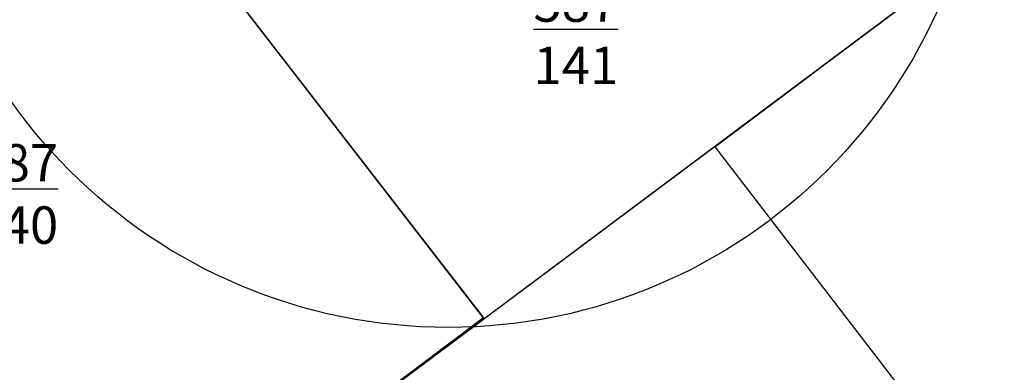
# Model space of a CAD drawing. Units: metres. Extents: x -1474538 to 720166, y -1175632 to 1147446.
# Drawn here: x 36388 to 89170, y -1034898 to -1016030 of the extents above; entities that cross this region are included whole.
import ezdxf

# ---------------------------------------------------------------- set-up
doc = ezdxf.new("R2010")
doc.units = ezdxf.units.M
doc.layers.add('1', color=188, linetype='Continuous')
doc.layers.add('oblasti', color=221, linetype='Continuous', lineweight=5)
doc.styles.get("Standard").update_dxf_attribs({"font": 'txt.shx', "oblique": 15})

msp = doc.modelspace()

# ---------------------------------------------------------------- linework, layer by layer
msp.add_circle((59363.9, -1003760.7), 28736.9)
at = {"layer": '1', "color": 0}
for p, q in [((36383.7, -999888), (61244.6, -1031993)), ((36115.7, -1050804.5), (85984.1, -1013590.1)), ((73650.2, -1022837.9), (85875.5, -1013671.5)), ((73650.2, -1022837.9), (103097.8, -1061003.6)), ((61244.6, -1031993), (53524.4, -1037782.6))]:
    msp.add_line(p, q, dxfattribs=at)
at = {"layer": 'oblasti'}
for points in [[(36506.2, -1000046.2), (61273.5, -1032030.4)], [(61273.5, -1032030.4), (85875.3, -1013671.3)]]:
    msp.add_lwpolyline(points, dxfattribs=at)

# ---------------------------------------------------------------- texts
at = {"layer": '1', "color": 0, "char_height": 2000, "width": 3690.747, "attachment_point": 1}
for s, insert in [('{\\fTahoma|b0|i1|c238|p34;\\L587\\P\\l141}', (63932.7, -1014141.1)), ('{\\fTahoma|b0|i1|c238|p34;\\L587\\P\\l140}', (33909.2, -1022685.6))]:
    msp.add_mtext(s, dxfattribs=dict(at, insert=insert))

doc.saveas('drawing.dxf')
